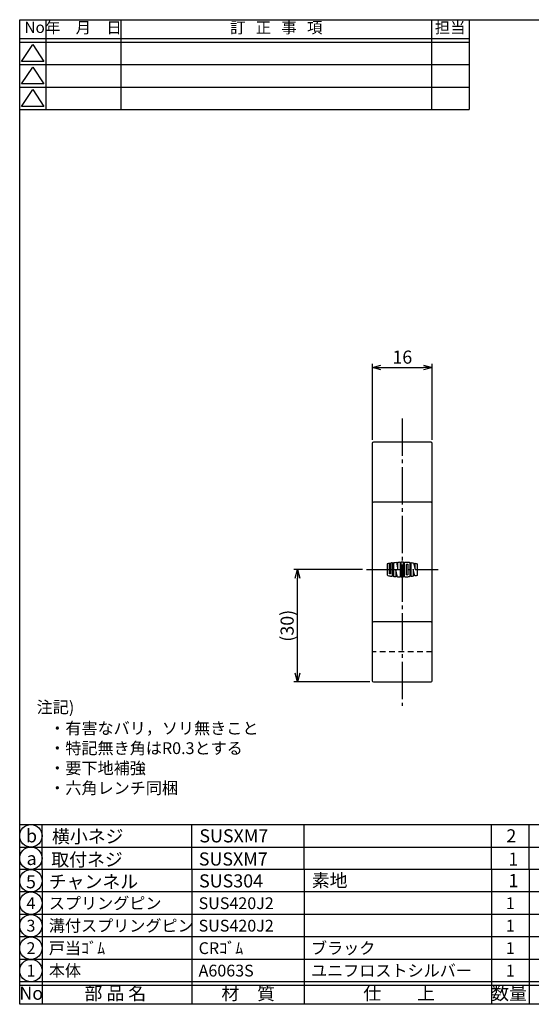
# Model space of a CAD drawing. Extents: x 0 to 386, y 0 to 263.
# Drawn here: x 0 to 137, y 0 to 263 of the extents above; entities that cross this region are included whole.
import ezdxf
from ezdxf.enums import TextEntityAlignment as Align

# ---------------------------------------------------------------- set-up
doc = ezdxf.new("R2010")
doc.units = 0
for name, pattern in [('CENS', [13, 10, -1, 1, -1]), ('DIMENSION', [2e-15, 1e-15, 1e-15]), ('HIDS', [2.5, 1.5, -1])]:
    doc.linetypes.add(name, pattern=pattern)
doc.layers.get('0').update_dxf_attribs({"linetype": 'CONTINUOUS'})
doc.layers.get('Defpoints').update_dxf_attribs({"linetype": 'CONTINUOUS'})
for name, color, linetype in [('ASKPAPERFRAME', 7, 'CONTINUOUS'), ('ASKPAPERSIZE', 7, 'CONTINUOUS'), ('製品', 7, 'CONTINUOUS')]:
    doc.layers.add(name, color=color, linetype=linetype)
doc.styles.add('STD', font='TXT', dxfattribs={"bigfont": 'BIGFONT'})
doc.dimstyles.new('ﾕﾆｵﾝ2002', dxfattribs={"dimtxt": 3.5, "dimasz": 2.3, "dimexe": 1, "dimexo": 1, "dimgap": 1, "dimtad": 0, "dimdsep": 46, "dimtxsty": 'STD', "dimblk": 'OPEN30', "dimcen": 0, "dimclrd": 3, "dimclre": 3, "dimclrt": 4, "dimazin": 2, "dimtfac": 1, "dimtmove": 2, "dimatfit": 3, "dimldrblk": 'OPEN30', "dimfxl": 1, "dimtolj": 1, "dimtzin": 0, "dimarcsym": 0})

# ---------------------------------------------------------------- blocks, each defined once
blk = doc.blocks.new('_Open30')
at = {"color": 0, "linetype": 'ByBlock', "lineweight": -2}
for p, q in [((-1, 0.27), (0, 0)), ((0, 0), (-1, -0.27)), ((0, 0), (-1, 0))]:
    blk.add_line(p, q, dxfattribs=at)
blk = doc.blocks.new('*D26')
at = {"layer": 'Defpoints', "color": 0, "linetype": 'DIMENSION'}
for p in [(74.16, 116.12), (92.56, 116.12), (94.46, 86.12)]:
    blk.add_point(p, dxfattribs=at)
at = {"layer": '製品', "color": 3, "linetype": 'DIMENSION', "lineweight": -2}
for p, q in [((91.56, 116.12), (73.16, 116.12)), ((74.16, 88.42), (74.16, 113.82)), ((93.46, 86.12), (73.16, 86.12))]:
    blk.add_line(p, q, dxfattribs=at)
at = {"layer": '製品', "color": 3, "linetype": 'DIMENSION', "lineweight": -2, "xscale": 2.3, "yscale": 2.3, "zscale": 2.3}
for p, rotation in [((74.16, 116.12), 90), ((74.16, 86.12), 270)]:
    blk.add_blockref('_Open30', p, dxfattribs=dict(at, rotation=rotation))
at = {"layer": '製品', "color": 4, "linetype": 'DIMENSION', "insert": (71.41, 101.12), "char_height": 3.5, "attachment_point": 5, "rotation": 90, "style": 'STD'}
blk.add_mtext('\\A1;(30)', dxfattribs=at)
blk = doc.blocks.new('*D27')
at = {"layer": 'Defpoints', "color": 0, "linetype": 'DIMENSION'}
for p in [(110.16, 170.12), (94.16, 149.82), (110.16, 149.82)]:
    blk.add_point(p, dxfattribs=at)
at = {"layer": '製品', "color": 3, "linetype": 'DIMENSION', "lineweight": -2}
for p, q in [((94.16, 150.82), (94.16, 171.12)), ((110.16, 150.82), (110.16, 171.12)), ((96.46, 170.12), (107.86, 170.12))]:
    blk.add_line(p, q, dxfattribs=at)
at = {"layer": '製品', "color": 3, "linetype": 'DIMENSION', "lineweight": -2, "xscale": 2.3, "yscale": 2.3, "zscale": 2.3, "rotation": 180}
blk.add_blockref('_Open30', (94.16, 170.12), dxfattribs=at)
at = {"layer": '製品', "color": 3, "linetype": 'DIMENSION', "lineweight": -2, "xscale": 2.3, "yscale": 2.3, "zscale": 2.3}
blk.add_blockref('_Open30', (110.16, 170.12), dxfattribs=at)
at = {"layer": '製品', "color": 4, "linetype": 'DIMENSION', "insert": (102.16, 172.87), "char_height": 3.5, "attachment_point": 5, "style": 'STD'}
blk.add_mtext('\\A1;16', dxfattribs=at)
blk = doc.blocks.new('A$C470C0D02')
at = {"layer": '製品', "color": 7, "linetype": 'Continuous'}
for p, q in [((0, 0), (0, 6)), ((0, 6), (181, 6)), ((6, 0), (6, 6)), ((46, 0), (46, 6)), ((76, 0), (76, 6)), ((126, 0), (126, 6)), ((136, 0), (136, 6)), ((181, 6), (181, 0))]:
    blk.add_line(p, q, dxfattribs=at)
blk.add_circle((3, 3), 3, dxfattribs=at)

msp = doc.modelspace()

# ---------------------------------------------------------------- linework, layer by layer
at = {"layer": 'ASKPAPERFRAME', "color": 7}
for p, q in [((0, 0), (0, 263)), ((0, 263), (386, 263)), ((386, 36), (0, 36)), ((386, 0), (0, 0))]:
    msp.add_line(p, q, dxfattribs=at)
at = {"layer": 'ASKPAPERFRAME', "color": 7, "linetype": 'Continuous'}
for p, q in [((0, 263), (120, 263)), ((120, 263), (120, 239)), ((0, 239), (120, 239))]:
    msp.add_line(p, q, dxfattribs=at)
at = {"layer": 'ASKPAPERFRAME', "color": 1}
for p, q in [((7, 263), (7, 239)), ((27, 263), (27, 239)), ((46, 36), (46, 0)), ((76, 36), (76, 0)), ((126, 36), (126, 0)), ((136, 36), (136, 0)), ((181, 30), (0, 30)), ((181, 24), (0, 24)), ((181, 18), (0, 18)), ((181, 12), (0, 12)), ((181, 6), (0, 6)), ((181, 5), (0, 5))]:
    msp.add_line(p, q, dxfattribs=at)
at = {"layer": 'ASKPAPERFRAME', "color": 1, "linetype": 'Continuous'}
for p, q in [((110, 263), (110, 239)), ((0, 258), (120, 258)), ((0, 257), (120, 257)), ((0, 251), (120, 251)), ((0, 245), (120, 245)), ((6, 36), (6, 0))]:
    msp.add_line(p, q, dxfattribs=at)
at = {"layer": 'ASKPAPERFRAME'}
for points in [[(0.478, 251.841), (3.478, 256.341), (6.478, 251.841)], [(0.478, 245.841), (3.478, 250.341), (6.478, 245.841)], [(0.478, 239.841), (3.478, 244.341), (6.478, 239.841)]]:
    msp.add_lwpolyline(points, close=True, dxfattribs=at)
at = {"layer": 'ASKPAPERFRAME', "color": 1}
for centre in [(3, 33), (3, 27), (3, 21), (3, 15), (3, 9)]:
    msp.add_circle(centre, 3, dxfattribs=at)
at = {"layer": 'ASKPAPERSIZE', "color": 4, "linetype": 'Continuous'}
msp.add_lwpolyline([(0, 0), (0, 263), (386, 263), (386, 0)], close=True, dxfattribs=at)
at = {"layer": '製品', "color": 1, "linetype": 'CENS'}
for p, q in [((102.157, 156.518), (102.157, 79.718)), ((92.557, 116.118), (111.757, 116.118))]:
    msp.add_line(p, q, dxfattribs=at)
at = {"layer": '製品', "color": 7, "linetype": 'Continuous'}
for p, q in [((109.857, 150.118), (94.457, 150.118)), ((94.157, 149.818), (94.157, 86.418)), ((110.157, 86.418), (110.157, 149.818)), ((109.857, 134.118), (94.457, 134.118)), ((109.857, 102.118), (94.457, 102.118)), ((94.457, 86.118), (109.857, 86.118))]:
    msp.add_line(p, q, dxfattribs=at)
at = {"layer": '製品', "color": 5, "linetype": 'HIDS'}
msp.add_line((110.157, 94.118), (94.157, 94.118), dxfattribs=at)
at = {"layer": '製品', "color": 1}
for points in [[(99.033, 115.055, -0.4750746), (98.902, 114.947, -0.002445), (98.748, 114.98, -0.3531115), (98.705, 115.033), (98.705, 117.804, 0.0084559), (98.157, 117.678), (98.157, 114.731, 0.3477894), (98.325, 114.518, 0.0143506), (99.26, 114.325, 0.4663224), (99.581, 114.595), (99.581, 117.965, 0.0083648), (99.033, 117.87)], [(101.006, 118.125, -0.008253), (101.554, 118.154), (101.554, 114.083, -0.0099057), (100.896, 114.12), (100.46, 116.066), (100.46, 114.158, -0.0083251), (99.91, 114.224), (99.91, 118.013, -0.0099815), (100.569, 118.089), (101.006, 116.092)], [(102.431, 114.075, -0.0082418), (101.883, 114.075), (101.883, 118.162, -0.0082418), (102.431, 118.162)], [(104.184, 114.393, -0.3820471), (103.989, 114.175, -0.0142034), (103.048, 114.097, -0.4301933), (102.759, 114.37), (102.759, 117.867, -0.4301933), (103.048, 118.14, -0.0142034), (103.989, 118.062, -0.3820471), (104.184, 117.844)], [(103.636, 114.735, -0.3881966), (103.586, 114.681, -0.0025057), (103.426, 114.667, -0.437729), (103.307, 114.776), (103.307, 117.46, -0.437729), (103.426, 117.57, -0.0025057), (103.586, 117.556, -0.3881966), (103.636, 117.501)], [(105.609, 117.8, -0.0084583), (106.157, 117.674), (106.157, 114.563, -0.0101424), (105.499, 114.414), (105.061, 116.197), (105.061, 114.33, -0.0083478), (104.513, 114.242), (104.513, 117.995, -0.0100231), (105.17, 117.887), (105.609, 116.212)]]:
    msp.add_lwpolyline(points, format="xyb", close=True, dxfattribs=at)
at = {"layer": '製品', "color": 7, "linetype": 'Continuous'}
for centre, start, end in [((94.457, 149.818), 90, 180), ((109.857, 149.818), 0, 90), ((94.457, 134.418), 180, 270), ((109.857, 134.418), 270, 0), ((94.457, 101.818), 90, 180), ((109.857, 101.818), 0, 90), ((94.457, 86.418), 180, 270), ((109.857, 86.418), 270, 0)]:
    msp.add_arc(centre, 0.3, start, end, dxfattribs=at)

# ---------------------------------------------------------------- block references
for p in [(0, 42), (0, 36)]:
    msp.add_blockref('A$C470C0D02', p, dxfattribs=at)

# ---------------------------------------------------------------- texts
at = {"layer": 'ASKPAPERFRAME', "color": 4, "linetype": 'Continuous', "style": 'STD'}
msp.add_text('No', height=3, dxfattribs=at).set_placement((1.267, 259.456))
for s, p in [('年\u3000月\u3000日', (17, 260.5)), ('訂   正   事   項', (68.5, 260.5)), ('担当', (114.934, 260.5))]:
    msp.add_text(s, height=3, dxfattribs=at).set_placement(p, align=Align.MIDDLE)
at = {"layer": 'ASKPAPERFRAME', "color": 4, "style": 'STD'}
for s, p in [('No', (3.08, 2.5)), ('部 品 名', (25.543, 2.5)), ('材\u3000質', (61.022, 2.5)), ('仕\u3000\u3000上', (101.303, 2.5)), ('数量', (130.671, 2.5))]:
    msp.add_text(s, height=3.5, dxfattribs=at).set_placement(p, align=Align.MIDDLE)
at = {"layer": '製品', "color": 4, "linetype": 'Continuous', "style": 'STD'}
for s, height, p in [('注記)', 3.15, (4.531, 77.796)), ('・有害なバリ，ソリ無きこと', 3.15, (7.898, 72.162)), ('・特記無き角はR0.3とする', 3.15, (7.898, 66.84)), ('・要下地補強', 3.15, (7.898, 61.519)), ('・六角レンチ同梱', 3.15, (7.898, 56.197)), ('b', 3.5, (1.667, 43.254)), ('横小ネジ', 3.5, (8.613, 43.09)), ('SUSXM7', 3.5, (47.974, 43.249)), ('2', 3.5, (129.949, 43.247)), ('a', 3.5, (1.834, 37.21)), ('取付ネジ', 3.5, (8.427, 36.905)), ('SUSXM7', 3.5, (47.822, 37.065)), ('1', 3.5, (130.476, 37.042)), ('5', 3.5, (1.678, 30.981)), ('チャンネル', 3.5, (7.755, 31.02)), ('SUS304', 3.5, (47.896, 31.212)), ('素地', 3.5, (77.994, 31.334)), ('1', 3.5, (130.498, 31.287)), ('スプリングピン', 3.15, (7.773, 25.425)), ('SUS420J2', 3.15, (47.773, 25.425)), ('溝付スプリングピン', 3.15, (7.773, 19.425)), ('SUS420J2', 3.15, (47.773, 19.425)), ('戸当ｺﾞﾑ', 3.15, (7.773, 13.425)), ('CRｺﾞﾑ', 3.15, (47.773, 13.425)), ('ブラック', 3.15, (77.773, 13.425)), ('本体', 3.15, (7.773, 7.425)), ('A6063S', 3.15, (47.773, 7.425)), ('ユニフロストシルバー', 3.15, (77.773, 7.425))]:
    msp.add_text(s, height=height, dxfattribs=at).set_placement(p)
for s, p in [('4', (3, 27)), ('3', (3, 21)), ('2', (3, 15)), ('1', (3, 9))]:
    msp.add_text(s, height=3.15, dxfattribs=at).set_placement(p, align=Align.MIDDLE_CENTER)
for p in [(131, 25.425), (131, 19.425), (131, 13.425), (131, 7.425)]:
    msp.add_text('1', height=3.15, dxfattribs=at).set_placement(p, align=Align.CENTER)

# ---------------------------------------------------------------- dimensions: what is measured, and where the dimension line sits
at = {"layer": '製品', "color": 7, "linetype": 'DIMENSION'}
dim = msp.add_linear_dim(base=(110.157, 170.118), p1=(94.157, 149.818), p2=(110.157, 149.818), dimstyle='ﾕﾆｵﾝ2002', override={"dimtad": 1, "dimpost": '<>', "dimtmove": 0}, dxfattribs=at)
dim.commit()
dim.dimension.update_dxf_attribs({"geometry": '*D27', "text_midpoint": (102.157, 172.868)})
dim = msp.add_linear_dim(base=(74.157, 116.118), p1=(94.457, 86.118), p2=(92.557, 116.118), angle=90, text='(<>)', dimstyle='ﾕﾆｵﾝ2002', override={"dimtad": 1, "dimpost": '<>', "dimtmove": 0}, dxfattribs=at)
dim.commit()
dim.dimension.update_dxf_attribs({"geometry": '*D26', "text_midpoint": (71.407, 101.118)})

doc.saveas('drawing.dxf')
